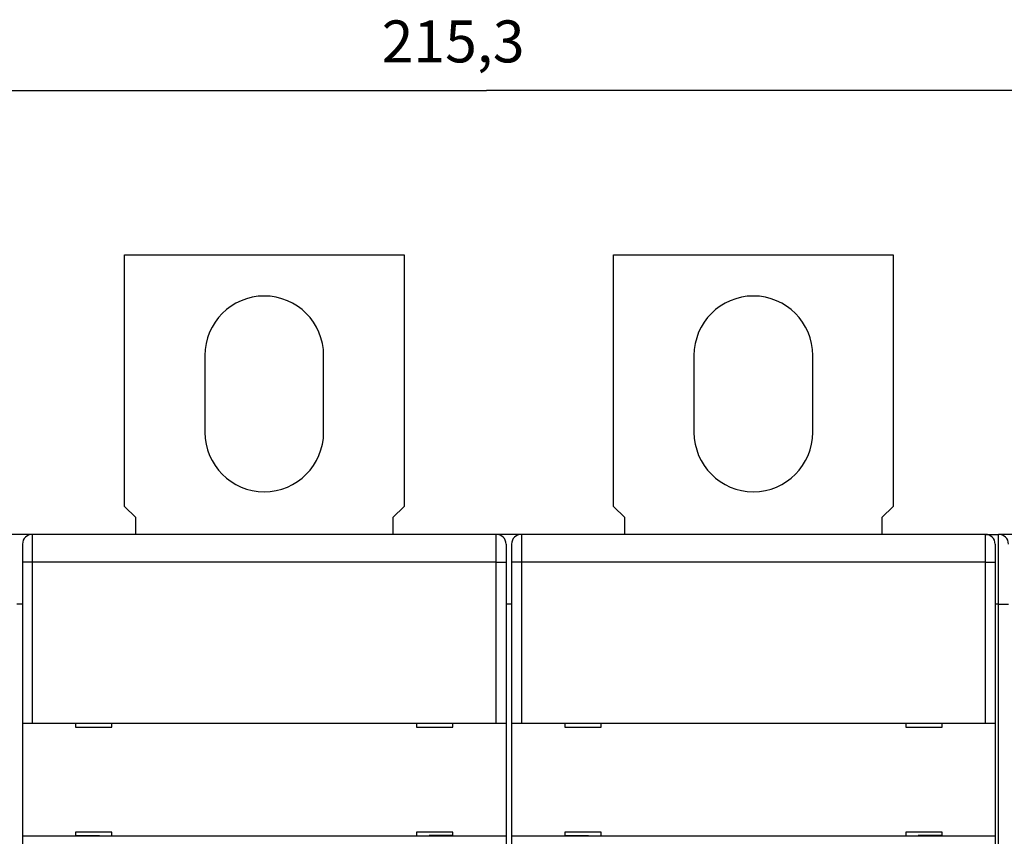
# Model space of a CAD drawing. Extents: x 61 to 594, y 0 to 386.
# Drawn here: x 409 to 479, y 172 to 230 of the extents above; entities that cross this region are included whole.
import ezdxf

# ---------------------------------------------------------------- set-up
doc = ezdxf.new("R2010")
doc.units = 0
doc.linetypes.add('HIDDENNEW0', pattern=[4.5, 1.5, -1.5, 1.5])
for name, color, linetype in [('5', 7, 'CONTINUOUS'), ('MUOTOVIIVAT', 40, 'HIDDENNEW0'), ('TANGVIIVATNONDEF', 3, 'HIDDENNEW0')]:
    doc.layers.add(name, color=color, linetype=linetype)
doc.styles.get("Standard").update_dxf_attribs({"font": 'monotxt.shx'})
doc.dimstyles.new('DSTYLE2', dxfattribs={"dimtxt": 3, "dimasz": 3, "dimexe": 3, "dimexo": 0, "dimgap": 2, "dimtad": 1, "dimrnd": 0.1, "dimzin": 3, "dimcen": 0.09, "dimazin": 3, "dimtp": 1, "dimtm": 1, "dimtfac": 1, "dimtofl": 0, "dimtmove": 0, "dimatfit": 3})

# ---------------------------------------------------------------- blocks, each defined once
blk = doc.blocks.new('_AH1')
at = {"color": 0, "linetype": 'CONTINUOUS'}
for p, q in [((-1, 0.166667), (0, 0)), ((-1, 0.166667), (-1, -0.166667)), ((0, 0), (-1, -0.166667)), ((0, 0), (-1, 0))]:
    blk.add_line(p, q, dxfattribs=at)
blk = doc.blocks.new('*D6345')
at = {"layer": '5', "color": 1, "linetype": 'CONTINUOUS'}
for p, q in [((334.30236, 182.14964), (334.30236, 228.41057)), ((549.60238, 158.20765), (549.60238, 228.41057)), ((334.30236, 225.41057), (441.95237, 225.41057)), ((549.60238, 225.41057), (441.95237, 225.41057))]:
    blk.add_line(p, q, dxfattribs=at)
at = {"layer": '5', "color": 1, "xscale": 3, "yscale": 3, "zscale": 3, "rotation": 180}
blk.add_blockref('_AH1', (334.30236, 225.41057), dxfattribs=at)
at = {"layer": '5', "color": 1, "xscale": 3, "yscale": 3, "zscale": 3}
blk.add_blockref('_AH1', (549.60238, 225.41057), dxfattribs=at)
at = {"layer": '5', "color": 1, "linetype": 'CONTINUOUS'}
blk.add_text('215,3', height=3, rotation=360, dxfattribs=at).set_placement((434.45237, 227.41157))

msp = doc.modelspace()

# ---------------------------------------------------------------- linework, layer by layer
at = {"layer": 'MUOTOVIIVAT', "color": 40, "linetype": 'CONTINUOUS'}
for p, q in [((416.05235, 195.64962), (416.05235, 213.64964)), ((416.05236, 213.64963), (436.05236, 213.64963)), ((436.05238, 213.64964), (436.05238, 195.64962)), ((451.05236, 213.64963), (471.05236, 213.64963)), ((451.05238, 195.64962), (451.05238, 213.64964)), ((471.05236, 213.64964), (471.05236, 195.64962)), ((421.80233, 206.44962), (421.80233, 200.94964)), ((430.30234, 200.94964), (430.30234, 206.44962)), ((456.80237, 206.44962), (456.80237, 200.94964)), ((465.30237, 200.94964), (465.30237, 206.44962)), ((416.85236, 194.84963), (416.05236, 195.64963)), ((436.05236, 195.64963), (435.25236, 194.84963)), ((451.85236, 194.84963), (451.05236, 195.64963)), ((471.05236, 195.64963), (470.25236, 194.84963)), ((416.85236, 193.64963), (416.85239, 194.84964)), ((435.25234, 194.84964), (435.25236, 193.64963)), ((451.85236, 193.64963), (451.85236, 194.84964)), ((470.25238, 194.84964), (470.25236, 193.64963)), ((409.30236, 193.64963), (407.80236, 193.64963)), ((409.45235, 193.64961), (409.30236, 193.64963)), ((409.30236, 193.64963), (409.30236, 193.621)), ((442.65236, 193.64963), (409.45236, 193.64963)), ((442.80236, 193.64963), (442.65239, 193.64961)), ((444.30236, 193.64963), (442.80236, 193.64963)), ((442.80236, 193.64963), (442.80238, 193.621)), ((444.45236, 193.64963), (444.30236, 193.64963)), ((444.30236, 193.64963), (444.30239, 193.621)), ((477.65236, 193.64963), (444.45236, 193.64963)), ((477.65236, 193.65407), (477.65236, 193.65407)), ((477.65236, 193.64961), (477.80235, 193.64961)), ((477.80235, 193.65407), (477.80236, 193.65407)), ((477.80236, 193.63337), (477.80236, 193.64963)), ((477.80236, 193.64963), (478.60236, 193.64963)), ((478.60236, 193.65407), (479.79593, 193.65407)), ((408.75236, 192.94963), (408.75236, 191.64963)), ((443.35236, 192.94963), (443.35236, 191.64963)), ((443.75236, 192.94963), (443.75236, 191.64963)), ((478.35236, 192.94963), (478.35236, 191.64963)), ((408.75236, 191.64963), (408.75236, 180.14963)), ((443.35236, 191.64963), (443.35236, 180.14963)), ((443.75236, 191.64963), (443.75236, 180.14963)), ((478.35236, 191.64963), (478.35236, 180.14963)), ((408.75236, 188.64963), (408.35236, 188.64963)), ((443.75236, 188.64963), (443.35236, 188.64963)), ((408.75236, 180.14963), (408.75236, 172.04963)), ((408.75236, 180.14963), (409.45236, 180.14963)), ((409.45236, 180.14963), (442.65236, 180.14963)), ((412.55236, 180.14963), (412.55236, 179.84963)), ((412.55236, 179.84963), (415.15236, 179.84963)), ((415.15236, 179.84963), (415.15236, 180.14963)), ((436.95236, 180.14963), (436.95236, 179.84963)), ((436.95236, 179.84963), (439.55236, 179.84963)), ((439.55236, 179.84963), (439.55236, 180.14963)), ((442.65236, 180.14963), (443.35236, 180.14963)), ((443.35236, 180.14963), (443.35236, 172.04963)), ((443.75236, 180.14963), (443.75236, 172.04963)), ((443.75236, 180.14963), (444.45236, 180.14963)), ((444.45236, 180.14963), (477.65236, 180.14963)), ((447.55236, 180.14963), (447.55236, 179.84963)), ((447.55236, 179.84963), (450.15236, 179.84963)), ((450.15236, 179.84963), (450.15236, 180.14963)), ((471.95236, 180.14963), (471.95236, 179.84963)), ((471.95236, 179.84963), (474.55236, 179.84963)), ((474.55236, 179.84963), (474.55236, 180.14963)), ((477.65236, 180.14963), (478.35236, 180.14963)), ((478.35236, 180.14963), (478.35236, 172.04963)), ((408.75236, 172.04963), (408.75236, 115.24963)), ((409.45236, 172.04963), (408.75236, 172.04963)), ((442.65236, 172.04963), (409.45236, 172.04963)), ((412.55236, 172.34963), (412.55236, 172.04963)), ((415.15236, 172.34963), (412.55236, 172.34963)), ((412.55238, 172.10988), (414.25236, 172.10988)), ((413.00236, 172.34957), (413.00235, 172.34964)), ((415.15236, 172.04963), (415.15236, 172.34963)), ((436.95236, 172.34963), (436.95236, 172.04963)), ((439.55236, 172.34963), (436.95236, 172.34963)), ((439.55235, 172.10988), (437.85237, 172.10988)), ((439.55236, 172.04963), (439.55236, 172.34963)), ((443.35236, 172.04963), (442.65236, 172.04963)), ((443.35236, 172.04963), (443.35236, 115.24963)), ((443.75236, 172.04963), (443.75236, 115.24963)), ((444.45236, 172.04963), (443.75236, 172.04963)), ((477.65236, 172.04963), (444.45236, 172.04963)), ((447.55235, 172.10988), (449.25233, 172.10988)), ((447.55236, 172.34963), (447.55236, 172.04963)), ((450.15236, 172.34963), (447.55236, 172.34963)), ((448.00236, 172.34957), (448.00236, 172.34963)), ((448.05236, 172.34914), (448.00238, 172.34959)), ((450.15236, 172.04963), (450.15236, 172.34963)), ((471.95236, 172.34963), (471.95236, 172.04963)), ((474.55236, 172.34963), (471.95236, 172.34963)), ((474.55238, 172.10988), (472.85235, 172.10988)), ((474.55236, 172.04963), (474.55236, 172.34963)), ((478.35236, 172.04963), (477.65236, 172.04963)), ((478.35236, 172.04963), (478.35236, 115.24963))]:
    msp.add_line(p, q, dxfattribs=at)
for centre, radius, start, end in [((426.05236, 206.44963), 4.25, 0.0000003, 180), ((461.05236, 206.44963), 4.25, 0.0000003, 180), ((426.05236, 200.94963), 4.25, 180, 360), ((461.05236, 200.94963), 4.25, 180, 360), ((409.45236, 192.94963), 0.7, 90, 180), ((442.65236, 192.94963), 0.7, 0, 90), ((444.45236, 192.94963), 0.7, 90, 180), ((477.65236, 192.94963), 0.7, 0, 90), ((478.60236, 192.94963), 0.7, 0, 90)]:
    msp.add_arc(centre, radius, start, end, dxfattribs=at)
at = {"layer": 'TANGVIIVATNONDEF', "color": 3, "linetype": 'CONTINUOUS'}
for p, q in [((409.45235, 193.64961), (409.45235, 191.64965)), ((442.65239, 191.64965), (442.65239, 193.64961)), ((444.45238, 193.64961), (444.45238, 191.64965)), ((477.65236, 191.64965), (477.65236, 193.64961)), ((478.60234, 188.64963), (478.60234, 193.64961)), ((409.45235, 191.64965), (408.75237, 191.64965)), ((442.65239, 191.64965), (409.45235, 191.64965)), ((409.45235, 191.64965), (409.45235, 180.14962)), ((442.65239, 180.14962), (442.65239, 191.64965)), ((442.65239, 191.64965), (443.35236, 191.64965)), ((444.45238, 191.64965), (443.75235, 191.64965)), ((477.65236, 191.64965), (444.45238, 191.64965)), ((444.45238, 191.64965), (444.45238, 180.14962)), ((477.65236, 180.14962), (477.65236, 191.64965)), ((477.65236, 191.64965), (478.35233, 191.64965)), ((478.60234, 188.64963), (478.35236, 188.64963)), ((478.60234, 144.74965), (478.60234, 188.64963)), ((478.60234, 188.64963), (479.30236, 188.64963))]:
    msp.add_line(p, q, dxfattribs=at)

# ---------------------------------------------------------------- dimensions: what is measured, and where the dimension line sits
at = {"layer": '5', "color": 1, "linetype": 'CONTINUOUS'}
dim = msp.add_linear_dim(base=(334.30236, 225.41057), p1=(549.60238, 158.20765), p2=(334.30236, 182.14964), angle=180, dimstyle='DSTYLE2', override={"dimblk": '_AH1', "dimsah": 0}, dxfattribs=at)
dim.commit()
dim.dimension.update_dxf_attribs({"geometry": '*D6345', "text_midpoint": (441.95237, 228.91157), "dimtype": 128})

doc.saveas('drawing.dxf')
